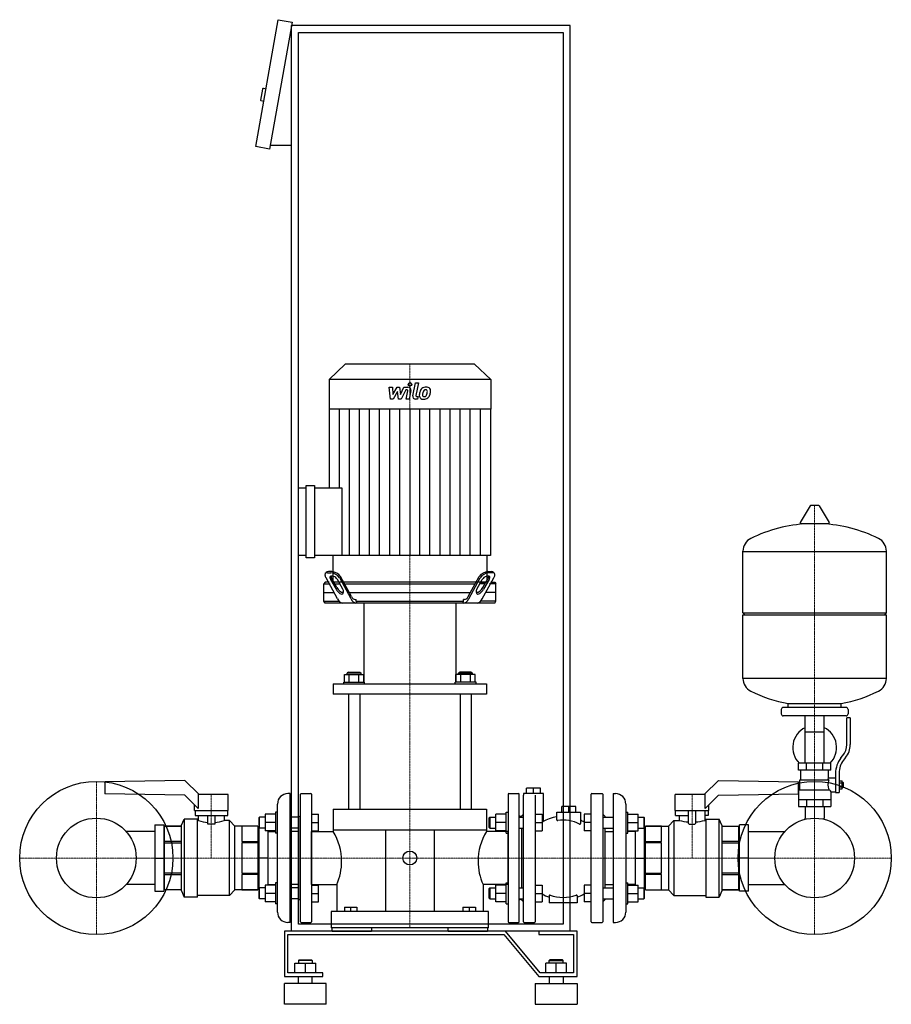
# Model space of a CAD drawing. Extents: x -590 to 661, y 0 to 1413.
import ezdxf

# ---------------------------------------------------------------- set-up
doc = ezdxf.new("R2010")
doc.units = 0
doc.linetypes.add('DASHDOT', pattern=[1, 0.5, -0.25, 0, -0.25])
doc.layers.get('0').update_dxf_attribs({"color": 124})
doc.layers.add('CP_AXIS', color=143, linetype='DASHDOT', lineweight=18)
doc.layers.add('CP_DETAL', color=33, linetype='Continuous')

msp = doc.modelspace()

# ---------------------------------------------------------------- linework, layer by layer
at = {"extrusion": (0, 1, 0)}
for p, q in [((-251, 1231.2), (-218.8, 1413.4)), ((-218.8, 1413.4), (-199.1, 1409.9)), ((-199.1, 1409.9), (-231.3, 1227.7)), ((-200, 105), (-200, 1405)), ((200, 1405), (-200, 1405)), ((200, 105), (200, 1405)), ((-190, 1395), (190, 1395)), ((-190, 115), (-190, 1395)), ((190, 1395), (190, 115)), ((-236.4, 1313.9), (-240.3, 1314.6)), ((-241.5, 1313.8), (-244.2, 1298.1)), ((-239.5, 1296.2), (-243.4, 1296.9)), ((-231.3, 1227.7), (-251, 1231.2)), ((-200, 1232.7), (-230.4, 1232.7)), ((-122.8, 919), (-146, 897.1)), ((62.8, 919), (-122.8, 919)), ((62.8, 919), (86, 897.1)), ((86, 897.1), (-146, 897.1)), ((-146, 897.1), (-146, 854.4)), ((86, 897.1), (86, 854.4)), ((86, 854.4), (-146, 854.4)), ((-145.6, 854.4), (-145.6, 741.2)), ((85.6, 854.4), (85.6, 644.3)), ((-190, 644.3), (-190, 741.2)), ((-190, 741.2), (-178.6, 741.2)), ((-178.6, 640.9), (-178.6, 744.6)), ((-178.6, 744.6), (-167.1, 744.6)), ((-167.1, 744.6), (-167.1, 640.9)), ((-167.1, 741.2), (-127.6, 741.2)), ((544.6, 715.5), (530.4, 691.8)), ((556.3, 716.1), (545.7, 716.1)), ((557.4, 715.5), (571.6, 691.8)), ((570.5, 689.9), (531.5, 689.9)), ((448, 562.1), (448, 650.4)), ((654, 562.1), (654, 650.4)), ((-178.6, 644.3), (-190, 644.3)), ((-167.1, 640.9), (-178.6, 640.9)), ((85.6, 644.3), (-167.1, 644.3)), ((-140.6, 644.3), (-140.6, 606)), ((80.6, 644.3), (80.6, 606)), ((448, 650.1), (654, 650.1)), ((-150.2, 620), (-151.4, 618.3)), ((-133.9, 581.9), (-150.3, 612.4)), ((-148.1, 619.6), (-143.2, 619.6)), ((-142, 621.3), (-146.9, 621.3)), ((-143.7, 610), (-135.9, 596)), ((-134.7, 598.5), (-142.4, 611.7)), ((-126.2, 596), (-133.9, 610)), ((-114.4, 581.9), (-130.7, 612.4)), ((-113.7, 585.4), (-129.5, 614.1)), ((53.7, 585.4), (69.5, 614.1)), ((54.4, 581.9), (70.7, 612.4)), ((66.2, 596), (73.9, 610)), ((73.9, 581.9), (90.3, 612.4)), ((74.7, 598.5), (82.4, 611.7)), ((83.7, 610), (75.9, 596)), ((82, 621.3), (86.9, 621.3)), ((88.1, 619.6), (83.2, 619.6)), ((90.2, 620), (91.4, 618.3)), ((-151.8, 606), (-153.5, 603.5)), ((-153.5, 603.5), (-144.5, 603.5)), ((-153.5, 578.5), (-153.5, 603.5)), ((-145.7, 606), (-151.8, 606)), ((-131, 606), (-138.4, 606)), ((-137.1, 603.5), (-129.8, 603.5)), ((63.7, 606), (-123.7, 606)), ((-122.5, 603.5), (62.5, 603.5)), ((77.1, 603.5), (69.8, 603.5)), ((71, 606), (78.4, 606)), ((93.5, 603.5), (84.5, 603.5)), ((85.7, 606), (91.8, 606)), ((91.8, 606), (93.5, 603.5)), ((93.5, 578.5), (93.5, 603.5)), ((-153.5, 591), (-138.4, 591)), ((-116.4, 591), (56.4, 591)), ((-108.5, 581), (-107, 581)), ((-107, 578.5), (-107, 581)), ((48.5, 581), (47, 581)), ((47, 578.5), (47, 581)), ((93.5, 591), (78.4, 591)), ((-153.5, 578.5), (-131.7, 578.5)), ((-151.8, 576), (-153.5, 578.5)), ((91.8, 576), (-151.8, 576)), ((-107, 578.5), (47, 578.5)), ((-96, 576), (-96, 462.3)), ((36, 576), (36, 462.3)), ((93.5, 578.5), (71.7, 578.5)), ((91.8, 576), (93.5, 578.5)), ((448, 562.1), (654, 562.1)), ((451, 559.1), (448, 562.1)), ((448, 559.1), (654, 559.1)), ((448, 467.9), (448, 559.1)), ((651, 559.1), (654, 562.1)), ((654, 467.9), (654, 559.1)), ((-123.9, 462.3), (-123.9, 473.3)), ((-123.9, 473.3), (-96.1, 473.3)), ((-118, 477), (-120, 475.5)), ((-100, 475.5), (-120, 475.5)), ((-120, 473.3), (-120, 475.5)), ((-118, 477), (-102, 477)), ((-116.9, 462.3), (-116.9, 473.3)), ((-103.1, 462.3), (-103.1, 473.3)), ((-102, 477), (-100, 475.5)), ((-100, 473.3), (-100, 475.5)), ((-96.1, 462.3), (-96.1, 473.3)), ((36.1, 462.3), (36.1, 473.3)), ((63.9, 473.3), (36.1, 473.3)), ((42, 477), (40, 475.5)), ((40, 475.5), (60, 475.5)), ((40, 473.3), (40, 475.5)), ((58, 477), (42, 477)), ((43.1, 462.3), (43.1, 473.3)), ((56.9, 462.3), (56.9, 473.3)), ((58, 477), (60, 475.5)), ((60, 473.3), (60, 475.5)), ((63.9, 462.3), (63.9, 473.3)), ((448, 468.1), (654, 468.1)), ((-140, 460.1), (-140, 445.2)), ((-125, 462.3), (-95, 462.3)), ((-125, 460.1), (-125, 462.3)), ((-95, 460.1), (-95, 462.3)), ((65, 462.3), (35, 462.3)), ((35, 460.1), (35, 462.3)), ((65, 460.1), (65, 462.3)), ((80, 460.1), (80, 445.2)), ((-118, 445.2), (-118, 280)), ((-102, 445.2), (-102, 280)), ((42, 445.2), (42, 280)), ((58, 445.2), (58, 280)), ((596, 426.1), (506, 426.1)), ((513, 426.1), (513, 431.7)), ((589, 426.1), (589, 431.7)), ((503, 423.1), (503, 417.1)), ((596, 414.1), (506, 414.1)), ((537.5, 346.1), (537.5, 414.1)), ((564.4, 346.1), (564.4, 414.1)), ((597, 372.8), (597, 411.1)), ((602, 411.1), (597, 411.1)), ((599, 423.1), (599, 417.1)), ((602, 411.1), (602, 372.8)), ((537.5, 391.1), (564.4, 391.1)), ((588.7, 353.6), (591.5, 357.2)), ((595.4, 354.1), (592.6, 350.5)), ((574, 346.1), (528, 346.1)), ((528, 336.1), (528, 346.1)), ((539.5, 336.1), (539.5, 346.1)), ((562.5, 336.1), (562.5, 346.1)), ((574, 336.1), (574, 346.1)), ((574, 336.1), (528, 336.1)), ((531, 322.1), (531, 336.1)), ((571, 325.1), (571, 336.1)), ((571, 325.1), (581, 325.1)), ((581, 331.8), (581, 303.9)), ((586, 331.8), (586, 303.9)), ((-353, 321.5), (-468, 319.5)), ((-468, 319.5), (-468, 302.3)), ((-353, 321.5), (-333, 301.5)), ((393, 301.5), (413, 321.5)), ((413, 321.5), (528, 319.5)), ((528, 302.3), (528, 319.5)), ((529.5, 322.1), (571.3, 322.1)), ((529.5, 308.1), (529.5, 322.1)), ((586, 320.9), (590.5, 320.9)), ((586, 318), (590.5, 318)), ((586, 312.2), (590.5, 312.2)), ((590.5, 309.4), (590.5, 320.9)), ((590.5, 319.1), (591.5, 319.1)), ((590.5, 311.1), (591.5, 311.1)), ((591.5, 319.1), (591.5, 311.1)), ((592.5, 318.1), (591.5, 319.1)), ((592.5, 312.1), (591.5, 311.1)), ((592.5, 312.1), (592.5, 318.1)), ((-353, 300.3), (-468, 302.3)), ((-333.7, 281), (-353, 300.3)), ((-333.7, 301.5), (-291.5, 301.5)), ((-333.7, 301.5), (-333.7, 281)), ((-291, 278), (-291, 301)), ((-202, 302.5), (-205, 302.5)), ((-202, 117.5), (-202, 302.5)), ((-187, 118.5), (-187, 301.5)), ((-186, 302.5), (-172, 302.5)), ((-171, 301.5), (-171, 118.5)), ((111, 301.5), (111, 118.5)), ((112, 302.5), (126, 302.5)), ((127, 118.5), (127, 301.5)), ((133, 302.5), (133, 300.3)), ((162, 302.5), (133, 302.5)), ((133, 118.5), (133, 300.3)), ((137.5, 302.5), (137.5, 310.5)), ((147.5, 302.5), (147.5, 310.5)), ((150, 300.4), (150, 118.5)), ((157.5, 302.5), (157.5, 310.5)), ((162, 262.7), (162, 302.5)), ((230, 118.5), (230, 301.5)), ((231, 302.5), (246, 302.5)), ((247, 301.5), (247, 118.5)), ((262, 302.5), (262, 117.5)), ((262, 302.5), (265, 302.5)), ((351, 278), (351, 301)), ((351.5, 301.5), (393.7, 301.5)), ((393.7, 281), (393.7, 301.5)), ((413, 300.3), (393.7, 281)), ((413, 300.3), (528, 302.3)), ((528, 308.1), (528, 284.1)), ((528, 308.1), (572.9, 308.1)), ((574, 305.1), (574, 284.1)), ((574, 305.1), (581, 305.1)), ((581, 303.9), (586, 303.9)), ((586, 309.4), (590.5, 309.4)), ((-339, 278), (-339, 286.3)), ((-220, 132.5), (-220, 287.5)), ((198, 284), (188, 284)), ((188, 276), (188, 284)), ((198, 276), (198, 284)), ((208, 284), (198, 284)), ((208, 276), (208, 284)), ((280, 287.5), (280, 132.5)), ((399, 278), (399, 286.3)), ((528, 294.1), (574, 294.1)), ((528, 284.1), (574, 284.1)), ((537.5, 284.1), (537.5, 267.1)), ((539.5, 294.1), (539.5, 284.1)), ((562.5, 294.1), (562.5, 284.1)), ((564.4, 284.1), (564.4, 267.1)), ((-339, 278), (-291, 278)), ((-338.2, 278), (-338.2, 271)), ((-338.2, 271), (-291.3, 271)), ((-320, 258.6), (-320, 271)), ((-310, 271), (-310, 258.6)), ((-296.5, 271), (-296.5, 264)), ((-291.3, 271), (-291.3, 278)), ((-247, 267.8), (-246, 268.8)), ((-246, 252.8), (-246, 268.8)), ((-237.8, 268.8), (-246, 268.8)), ((-223, 272.8), (-237.8, 272.8)), ((-237.8, 272.8), (-237.8, 248.8)), ((-223, 275.8), (-223, 245.8)), ((-220, 275.8), (-223, 275.8)), ((-190, 268.8), (-202, 268.8)), ((-190, 269), (-187, 270.7)), ((-190, 269), (-190, 151)), ((-171, 272.8), (-161, 272.8)), ((-161, 248.8), (-161, 272.8)), ((-140, 280), (80, 280)), ((-140, 280), (-140, 250)), ((80, 280), (80, 250)), ((84, 267.8), (85, 268.8)), ((85, 268.8), (85, 252.8)), ((85, 268.8), (93.2, 268.8)), ((108, 272.8), (93.2, 272.8)), ((93.2, 248.8), (93.2, 272.8)), ((108, 245.8), (108, 275.8)), ((108, 275.8), (111, 275.8)), ((130, 269), (127, 270.7)), ((127, 268.8), (133, 268.8)), ((130, 270), (133, 273)), ((130, 270), (130, 268.8)), ((150, 272.8), (160, 272.8)), ((160, 272.8), (160, 248.8)), ((181, 276), (215, 276)), ((181, 264.7), (181, 276)), ((215, 276), (215, 259.5)), ((220, 272.8), (220, 248.8)), ((230, 272.8), (220, 272.8)), ((250, 270), (247, 273)), ((247, 268.8), (262, 268.8)), ((250, 270), (250, 268.8)), ((280, 275.8), (283, 275.8)), ((283, 245.8), (283, 275.8)), ((283, 272.8), (297.8, 272.8)), ((297.8, 260.8), (297.8, 272.8)), ((297.8, 268.8), (306, 268.8)), ((306, 268.8), (306, 252.8)), ((307, 267.8), (306, 268.8)), ((351, 278), (399, 278)), ((351.3, 271), (351.3, 278)), ((351.3, 271), (370, 271)), ((356.5, 271), (356.5, 264)), ((370, 259.6), (370, 278)), ((380, 278), (380, 259.6)), ((393.5, 278), (393.5, 264)), ((398.2, 271), (393.5, 271)), ((398.2, 278), (398.2, 271)), ((-396, 257.5), (-396, 162.5)), ((-396, 257.5), (-383, 257.5)), ((-383, 257.5), (-383, 162.5)), ((-382, 255.5), (-358, 255.5)), ((-358, 255.5), (-382, 255.5)), ((-358, 257), (-354, 266)), ((-358, 163), (-358, 257)), ((-354, 266), (-354, 154)), ((-335, 266), (-354, 266)), ((-333.5, 264), (-335, 264)), ((-310, 258.6), (-320, 258.6)), ((-289, 264), (-296.5, 264)), ((-289, 156), (-289, 264)), ((-281, 255.5), (-289, 264)), ((-281, 164.5), (-281, 255.5)), ((-248, 255.5), (-281, 255.5)), ((-271, 255.5), (-271, 233.8)), ((-248, 255.5), (-271, 255.5)), ((-247, 267.8), (-247, 253.8)), ((-223, 260.8), (-237.8, 260.8)), ((-171, 260.8), (-161, 260.8)), ((84, 253.8), (84, 267.8)), ((108, 260.8), (93.2, 260.8)), ((150, 260.8), (160, 260.8)), ((230, 260.8), (220, 260.8)), ((283, 260.8), (297.8, 260.8)), ((297.8, 248.8), (297.8, 260.8)), ((307, 253.8), (307, 267.8)), ((331, 255.5), (308, 255.5)), ((308, 255.5), (341, 255.5)), ((331, 233.8), (331, 255.5)), ((341, 255.5), (349, 264)), ((341, 255.5), (341, 164.5)), ((349, 264), (349, 156)), ((349, 264), (356.5, 264)), ((371, 258.6), (379, 258.6)), ((393.5, 264), (395, 264)), ((395, 266), (395, 154)), ((395, 266), (414, 266)), ((414, 154), (414, 266)), ((418, 257), (414, 266)), ((418, 257), (418, 163)), ((418, 255.5), (442, 255.5)), ((418, 255.5), (442, 255.5)), ((442, 164.5), (442, 255.5)), ((456, 257.5), (443, 257.5)), ((443, 162.5), (443, 257.5)), ((456, 162.5), (456, 257.5)), ((-396, 248.1), (-437.4, 248.1)), ((-382, 248.1), (-383, 248.1)), ((-247, 248.1), (-248, 248.1)), ((-247, 253.8), (-247, 166.2)), ((-247, 253.8), (-246, 252.8)), ((-237.8, 252.8), (-246, 252.8)), ((-223, 248.8), (-237.8, 248.8)), ((-234, 248.8), (-234, 171.2)), ((-234, 248.1), (-223, 248.1)), ((-220, 245.8), (-223, 245.8)), ((-190, 252.8), (-202, 252.8)), ((-190, 248.1), (-202, 248.1)), ((-171, 248.8), (-161, 248.8)), ((-171, 248.1), (-140, 248.1)), ((80, 250), (-140, 250)), ((-65, 250), (-65, 133)), ((5, 250), (5, 133)), ((111, 248.1), (80, 248.1)), ((84, 253.8), (85, 252.8)), ((85, 252.8), (93.2, 252.8)), ((108, 248.8), (93.2, 248.8)), ((108, 245.8), (111, 245.8)), ((127, 252.8), (133, 252.8)), ((130, 252.8), (130, 167.2)), ((150, 248.8), (160, 248.8)), ((229.9, 248.8), (220, 248.8)), ((247, 252.8), (262, 252.8)), ((250, 252.8), (250, 167.2)), ((250, 248.1), (262, 248.1)), ((280, 245.8), (283, 245.8)), ((283, 248.8), (297.8, 248.8)), ((294, 248.1), (283, 248.1)), ((294, 171.2), (294, 248.8)), ((297.8, 252.8), (306, 252.8)), ((307, 253.8), (306, 252.8)), ((307, 166.2), (307, 253.8)), ((307, 248.1), (308, 248.1)), ((442, 248.1), (443, 248.1)), ((442, 248.1), (443, 248.1)), ((456, 248.1), (508.4, 248.1)), ((-358, 233.8), (-382, 233.8)), ((-382, 231.7), (-358, 231.7)), ((-271, 233.8), (-248, 233.8)), ((-271, 231.7), (-271, 188.3)), ((-248, 231.7), (-271, 231.7)), ((308, 233.8), (331, 233.8)), ((331, 231.7), (308, 231.7)), ((331, 188.3), (331, 231.7)), ((442, 233.8), (418, 233.8)), ((418, 231.7), (442, 231.7)), ((-396, 210), (-383, 210)), ((-234, 210), (-247, 210)), ((294, 210), (307, 210)), ((456, 210), (443, 210)), ((-358, 188.3), (-382, 188.3)), ((-382, 186.2), (-358, 186.2)), ((-271, 188.3), (-248, 188.3)), ((-271, 186.2), (-271, 164.5)), ((-248, 186.2), (-271, 186.2)), ((308, 188.3), (331, 188.3)), ((331, 186.2), (308, 186.2)), ((331, 164.5), (331, 186.2)), ((442, 188.3), (418, 188.3)), ((418, 186.2), (442, 186.2)), ((-396, 171.9), (-437.4, 171.9)), ((-382, 171.9), (-383, 171.9)), ((-247, 171.9), (-248, 171.9)), ((-223, 171.2), (-237.8, 171.2)), ((-237.8, 171.2), (-237.8, 159.2)), ((-234, 171.9), (-223, 171.9)), ((-223, 174.2), (-223, 144.2)), ((-220, 174.2), (-223, 174.2)), ((-190, 171.9), (-202, 171.9)), ((-171, 171.9), (-135, 171.9)), ((-171, 171.2), (-161, 171.2)), ((-161, 147.2), (-161, 171.2)), ((-135, 171.9), (-135, 133)), ((75, 171.9), (75, 133)), ((111, 171.9), (75, 171.9)), ((108, 171.2), (93.2, 171.2)), ((93.2, 147.2), (93.2, 171.2)), ((108, 144.2), (108, 174.2)), ((108, 174.2), (111, 174.2)), ((150, 171.2), (160, 171.2)), ((160, 171.2), (160, 147.2)), ((220, 171.2), (220, 147.2)), ((230, 171.2), (220, 171.2)), ((250, 171.9), (262, 171.9)), ((280, 174.2), (283, 174.2)), ((283, 144.2), (283, 174.2)), ((294, 171.9), (283, 171.9)), ((283, 171.2), (297.8, 171.2)), ((307, 171.9), (308, 171.9)), ((442, 171.9), (443, 171.9)), ((442, 171.9), (443, 171.9)), ((456, 171.9), (508.4, 171.9)), ((-396, 162.5), (-383, 162.5)), ((-358, 164.5), (-382, 164.5)), ((-358, 164.5), (-382, 164.5)), ((-358, 163), (-354, 154)), ((-289, 156), (-335, 156)), ((-281, 164.5), (-289, 156)), ((-248, 164.5), (-281, 164.5)), ((-271, 164.5), (-248, 164.5)), ((-247, 166.2), (-246, 167.2)), ((-247, 166.2), (-247, 159.2)), ((-247, 159.2), (-247, 152.2)), ((-246, 159.2), (-246, 167.2)), ((-237.8, 167.2), (-246, 167.2)), ((-246, 151.2), (-246, 159.2)), ((-237.8, 159.2), (-237.8, 147.2)), ((-223, 159.2), (-237.8, 159.2)), ((-190, 167.2), (-202, 167.2)), ((-171, 159.2), (-161, 159.2)), ((84, 166.2), (85, 167.2)), ((84, 152.2), (84, 166.2)), ((85, 167.2), (85, 151.2)), ((85, 167.2), (93.2, 167.2)), ((108, 159.2), (93.2, 159.2)), ((127, 167.2), (133, 167.2)), ((150, 159.2), (160, 159.2)), ((170, 155.8), (170, 145.5)), ((230, 159.2), (220, 159.2)), ((247, 167.2), (262, 167.2)), ((283, 159.2), (297.8, 159.2)), ((297.8, 167.2), (306, 167.2)), ((306, 167.2), (306, 151.2)), ((307, 166.2), (306, 167.2)), ((307, 152.2), (307, 166.2)), ((308, 164.5), (331, 164.5)), ((308, 164.5), (341, 164.5)), ((341, 164.5), (349, 156)), ((349, 156), (395, 156)), ((418, 163), (414, 154)), ((442, 164.5), (418, 164.5)), ((418, 164.5), (442, 164.5)), ((456, 162.5), (443, 162.5)), ((-335, 154), (-354, 154)), ((-247, 152.2), (-246, 151.2)), ((-237.8, 151.2), (-246, 151.2)), ((-223, 147.2), (-237.8, 147.2)), ((-220, 144.2), (-223, 144.2)), ((-190, 151.2), (-202, 151.2)), ((-190, 151), (-187, 149.3)), ((-171, 147.2), (-161, 147.2)), ((84, 152.2), (85, 151.2)), ((85, 151.2), (93.2, 151.2)), ((108, 147.2), (93.2, 147.2)), ((108, 144.2), (111, 144.2)), ((127, 151.2), (133, 151.2)), ((130, 151), (127, 149.3)), ((130, 151.2), (130, 150)), ((130, 150), (133, 147)), ((150, 147.2), (160, 147.2)), ((210, 145.5), (170, 145.5)), ((230, 147.2), (220, 147.2)), ((247, 151.2), (262, 151.2)), ((250, 150), (247, 147)), ((250, 151.2), (250, 150)), ((280, 144.2), (283, 144.2)), ((283, 147.2), (297.8, 147.2)), ((297.8, 151.2), (306, 151.2)), ((307, 152.2), (306, 151.2)), ((395, 154), (414, 154)), ((-143, 133), (-143, 110)), ((-124, 139.5), (-124, 133)), ((-124, 139.5), (-106, 139.5)), ((-115, 139.5), (-115, 133)), ((-106, 139.5), (-106, 133)), ((46, 139.5), (46, 133)), ((46, 139.5), (64, 139.5)), ((55, 139.5), (55, 133)), ((64, 139.5), (64, 133)), ((83, 110), (83, 133)), ((-202, 117.5), (-205, 117.5)), ((190, 115), (-190, 115)), ((-186, 117.5), (-172, 117.5)), ((112, 117.5), (126, 117.5)), ((134, 117.5), (149, 117.5)), ((231, 117.5), (246, 117.5)), ((262, 117.5), (265, 117.5)), ((107.1, 105), (-210, 105)), ((-210, 105), (-210, 40)), ((-205, 100), (105, 100)), ((-205, 45), (-205, 100)), ((200, 105), (-200, 105)), ((83, 110), (-143, 110)), ((-141.5, 105), (-141.5, 110)), ((-85, 110), (-85, 105)), ((25, 105), (25, 110)), ((81.5, 110), (81.5, 105)), ((105, 100), (155, 40)), ((157.1, 45), (107.1, 105)), ((155, 105), (155, 100)), ((210, 105), (155, 105)), ((155, 100), (205, 100)), ((205, 100), (205, 45)), ((210, 40), (210, 105)), ((-195, 59), (-165, 59)), ((-195, 45), (-195, 59)), ((-189, 64), (-190, 63)), ((-170, 63), (-190, 63)), ((-190, 63), (-190, 59)), ((-189, 64), (-171, 64)), ((-180, 45), (-180, 59)), ((-171, 64), (-170, 63)), ((-170, 63), (-170, 59)), ((-165, 45), (-165, 59)), ((165, 45), (165, 59)), ((195, 59), (165, 59)), ((171, 64), (170, 63)), ((170, 63), (190, 63)), ((170, 59), (170, 63)), ((189, 64), (171, 64)), ((180, 45), (180, 59)), ((189, 64), (190, 63)), ((190, 59), (190, 63)), ((195, 45), (195, 59)), ((-155, 45), (-205, 45)), ((-155, 40), (-155, 45)), ((205, 45), (157.1, 45)), ((-210, 40), (-155, 40)), ((-150, 30), (-210, 30)), ((-210, 0), (-210, 30)), ((-190, 30), (-190, 40)), ((-170, 30), (-170, 40)), ((-150, 0), (-150, 30)), ((150, 30), (210, 30)), ((150, 30), (150, 0)), ((155, 40), (210, 40)), ((170, 40), (170, 30)), ((190, 40), (190, 30)), ((210, 30), (210, 0)), ((-150, 0), (-210, 0)), ((150, 0), (210, 0))]:
    msp.add_line(p, q, dxfattribs=at)
for p, q in [((-127.6, 741.2), (-127.6, 644.3)), ((80.6, 606), (-140.6, 606)), ((-105.8, 576), (-107, 578.5)), ((45.8, 576), (47, 578.5)), ((-140, 460.1), (80, 460.1)), ((80, 445.2), (-140, 445.2)), ((513, 431.7), (589, 431.7)), ((157.5, 310.5), (137.5, 310.5)), ((-333.5, 264), (-333.5, 271)), ((-382, 164.5), (-382, 255.5)), ((-335, 154), (-335, 266)), ((-248, 255.5), (-248, 164.5)), ((308, 164.5), (308, 255.5)), ((537.5, 265.5), (537.5, 267.1)), ((564.4, 265.5), (564.4, 267.1)), ((-171, 171.9), (-171, 248.1)), ((-140, 250), (-140, 248.1)), ((80, 250), (80, 248.1)), ((111, 171.9), (111, 248.1)), ((297.8, 147.2), (297.8, 171.2)), ((210, 155.8), (210, 145.5)), ((83, 133), (-143, 133)), ((-141.5, 105), (-85, 105)), ((25, 105), (81.5, 105))]:
    msp.add_line(p, q)
for centre, radius in [((-480, 210), 110), ((551, 210), 110), ((-480, 210), 57.2), ((551, 210), 57.2), ((-30, 210), 10)]:
    msp.add_circle(centre, radius)
for centre, radius, start, end in [((-240.5, 1313.6), 1, 80, 170), ((-243.3, 1297.9), 1, 170, 260), ((545.7, 714.9), 1.25, 90, 149.0362), ((556.3, 714.9), 1.25, 30.9638, 90), ((551, 483.1), 207, 92.8162, 116.2545), ((531.5, 691.1), 1.25, 149.0362, 270), ((551, 483.1), 207, 63.7455, 87.1838), ((570.5, 691.1), 1.25, 270, 30.9638), ((468.5, 650.4), 20.5, 116.2545, 180), ((633.5, 650.4), 20.5, 0, 63.7455), ((468.5, 467.9), 20.5, 180, 243.7455), ((633.5, 467.9), 20.5, 296.2545, 0), ((551, 635.1), 207, 243.7455, 259.4219), ((551, 635.1), 207, 280.5781, 296.2545), ((506, 423.1), 3, 90, 180), ((596, 423.1), 3, 0, 90), ((506, 417.1), 3, 180, 270), ((596, 417.1), 3, 270, 0), ((551, 368.6), 31.5, 115.2763, 225.5847), ((551, 368.6), 31.5, 314.4153, 64.7237), ((572, 372.8), 25, 321.3402, 0), ((572, 372.8), 30, 321.3402, 0), ((616, 331.8), 35, 141.3402, 180), ((616, 331.8), 30, 141.3402, 180), ((599, 311), 31.4, 153.2805, 159.2699), ((590.4, 315.1), 20.3, 159.8668, 200.1332), ((-291.5, 301), 0.5, 0, 90), ((-205, 287.5), 15, 90, 180), ((-186, 301.5), 1, 90, 180), ((-172, 301.5), 1, 0, 90), ((112, 301.5), 1, 90, 180), ((126, 301.5), 1, 0, 90), ((231, 301.5), 1, 90, 180), ((246, 301.5), 1, 0, 90), ((265, 287.5), 15, 0, 90), ((351.5, 301), 0.5, 90, 180), ((603.5, 318), 32.2, 197.8961, 203.6102), ((190, 212.8), 57.2, 99.0479, 121.6143), ((-315, 315), 54.2, 250.0541, 264.7099), ((-315, 315), 54.2, 275.2901, 289.9459), ((182, 264.7), 1, 180, 278.7073), ((190, 212.5), 51.8, 62.9768, 98.7073), ((214, 259.5), 1, 242.9768, 0), ((190, 212.8), 57.2, 58.3857, 64.0981), ((375, 336.4), 74.8, 255.6752, 266.1658), ((371, 259.6), 1, 180, 270), ((379, 259.6), 1, 270, 0), ((375, 336.4), 74.8, 273.8342, 284.3248), ((-209.5, 205.3), 81.6, 0, 31.6278), ((149.5, 205.3), 81.6, 148.3722, 180), ((-209.5, 205.3), 81.6, 335.8905, 0), ((149.5, 205.3), 81.6, 180, 204.1095), ((190, 207.2), 57.2, 238.3857, 249.5454), ((171, 155.8), 1, 69.777, 180), ((190, 207.4), 54, 249.777, 290.223), ((209, 155.8), 1, 0, 110.223), ((190, 207.2), 57.2, 290.4546, 301.6143), ((-205, 132.5), 15, 180, 270), ((265, 132.5), 15, 270, 0), ((-186, 118.5), 1, 180, 270), ((-172, 118.5), 1, 270, 0), ((112, 118.5), 1, 180, 270), ((126, 118.5), 1, 270, 0), ((134, 118.5), 1, 180, 270), ((149, 118.5), 1, 270, 0), ((231, 118.5), 1, 180, 270), ((246, 118.5), 1, 270, 0)]:
    msp.add_arc(centre, radius, start, end)
for centre, major_axis, ratio, start_param, end_param in [((-149, 616.6), (-2.93, 0), 0.984078, -0.607281, 0), ((-149, 616.6), (-2.93, 0), 0.984078, 0, 0.120612), ((-144.1, 617.2), (-7.89, 0), 0.984078, 0.117599, 0.666441), ((-148, 614.6), (-5.05, 0), 0.984078, -1.539511, -0.823926), ((-147.2, 617.5), (-3.86, 0), 0.984078, -1.656327, -0.684117), ((-143.2, 612.8), (-1.81, 0), 0.984078, -1.367178, 0), ((-143.2, 612.8), (-1.81, 0), 0.984078, 0, 0.344635), ((-131.7, 617.7), (-14.3, 0), 0.984078, 0.399801, 0.580488), ((-142, 609.1), (-5.78, 0), 0.984078, -1.570796, -1.302485), ((-138.4, 614.8), (-5.11, 0), 0.984078, 0.04672, 0.668054), ((-145.4, 601.9), (-18, 0), 0.984078, -2.513373, -1.688025), ((-143.9, 604.1), (-17.5, 0), 0.984078, -2.525947, -1.675451), ((-142, 609.1), (-5.78, 0), 0.984078, -2.014145, -1.570796), ((-144.3, 602.3), (-13, 0), 0.984078, -2.498879, -1.949381), ((83.9, 604.1), (-17.5, 0), 0.984078, -1.466141, -0.615646), ((85.4, 601.9), (-18, 0), 0.984078, -1.453568, -0.628219), ((84.3, 602.3), (-13, 0), 0.984078, -1.192211, -0.642714), ((82, 609.1), (-5.78, 0), 0.984078, -1.570796, -1.127447), ((82, 609.1), (-5.78, 0), 0.984078, -1.839108, -1.570796), ((78.4, 614.8), (-5.11, 0), 0.984078, 2.473538, 3.094873), ((83.2, 612.8), (-1.81, 0), 0.984078, -3.141593, -1.774415), ((71.7, 617.7), (-14.3, 0), 0.984078, 2.561104, 2.741792), ((83.2, 612.8), (-1.81, 0), 0.984078, 2.796958, 3.141593), ((87.2, 617.5), (-3.86, 0), 0.984078, -2.457476, -1.485265), ((88, 614.6), (-5.05, 0), 0.984078, -2.317667, -1.602082), ((84.1, 617.2), (-7.89, 0), 0.984078, 2.475152, 3.023993), ((89, 616.6), (-2.93, 0), 0.984078, -3.141593, -2.534311), ((89, 616.6), (-2.93, 0), 0.984078, 3.02098, 3.141593), ((-125.3, 607.6), (0, 19.2), 0.689944, 2.21637, 2.738335), ((-126.1, 606.5), (0, 14.9), 0.689944, 2.142819, 3.240045), ((-130.4, 591.3), (0, 7.76), 0.689944, -1.509763, -0.917055), ((66.1, 606.5), (0, 14.9), 0.689944, 3.04314, 4.140366), ((70.4, 591.3), (0, 7.76), 0.689944, 0.917055, 1.509763), ((65.3, 607.6), (0, 19.2), 0.689944, 3.544851, 4.066816), ((-126.4, 588.9), (0, 12.9), 0.689944, 2.145017, 3.078363), ((-127.7, 598), (0, 9.04), 0.689944, 2.678808, 3.141593), ((-127.7, 598), (0, 9.04), 0.689944, 3.141593, 3.291783), ((-127, 591.8), (0, 2.81), 0.689944, 3.241385, 4.68699), ((-106.9, 588.9), (0, 12.9), 0.689944, 2.144581, 3.0619), ((-108.2, 590.2), (0, 9.23), 0.689944, 2.121641, 3.101739), ((46.9, 588.9), (0, 12.9), 0.689944, 3.221286, 4.138604), ((48.2, 590.2), (0, 9.23), 0.689944, 3.181446, 4.161545), ((67, 591.8), (0, 2.81), 0.689944, 1.596196, 3.041801), ((67.7, 598), (0, 9.04), 0.689944, 2.991402, 3.141593), ((66.4, 588.9), (0, 12.9), 0.689944, 3.204822, 4.138168), ((67.7, 598), (0, 9.04), 0.689944, 3.141593, 3.604377)]:
    msp.add_ellipse(centre, major_axis=major_axis, ratio=ratio, start_param=start_param, end_param=end_param)
at = {"layer": 'CP_AXIS'}
for p, q in [((-30, 606), (-30, 919)), ((551, 716.1), (551, 267.1)), ((-30, 606), (-30, 576)), ((-30, 110), (-30, 576)), ((-480, 100), (-480, 320)), ((551, 100), (551, 320)), ((-315, 301.5), (-315, 210)), ((375, 301.5), (375, 210)), ((-590, 210), (-370, 210)), ((-422.9, 210), (-396, 210)), ((-396, 210), (-171, 210)), ((-171, 210), (111, 210)), ((111, 210), (456, 210)), ((441, 210), (661, 210)), ((456, 210), (493.9, 210))]:
    msp.add_line(p, q, dxfattribs=at)
at = {"layer": 'CP_DETAL'}
for p, q in [((-25.9, 873.5), (-22.1, 892.2)), ((-22.1, 892.2), (-17.5, 892.2)), ((-17.5, 892.2), (-21.3, 874.1)), ((-59.7, 885.9), (-55.1, 885.9)), ((-57.8, 868.7), (-59.7, 885.9)), ((-55.1, 885.9), (-54.3, 875.2)), ((-54.3, 875.2), (-48.4, 885.9)), ((-47.8, 879.5), (-53.9, 868.7)), ((-48.4, 885.9), (-44.9, 885.9)), ((-46.3, 868.7), (-47.8, 879.5)), ((-44.9, 885.9), (-43.3, 875.2)), ((-43.3, 875.2), (-38.8, 885.9)), ((-35.8, 882.2), (-42.3, 868.7)), ((-38.8, 885.9), (-32.7, 885.9)), ((-34.7, 882.2), (-35.8, 882.2)), ((-35.5, 868.7), (-33.1, 880.4)), ((-28.5, 881), (-31, 868.7)), ((-53.9, 868.7), (-57.8, 868.7)), ((-42.3, 868.7), (-46.3, 868.7)), ((-31, 868.7), (-35.5, 868.7)), ((-19, 868.7), (-21.7, 868.7)), ((-19.7, 872.3), (-18.3, 872.3)), ((-18.3, 872.3), (-19, 868.7)), ((-131.2, 741.2), (-131.2, 854.4)), ((-116.7, 644.3), (-116.7, 854.4)), ((-102.3, 644.3), (-102.3, 854.4)), ((-87.8, 644.3), (-87.8, 854.4)), ((-73.4, 644.3), (-73.4, 854.4)), ((-58.9, 644.3), (-58.9, 854.4)), ((-44.5, 644.3), (-44.5, 854.4)), ((-30, 854.4), (-30, 644.3)), ((-15.5, 644.3), (-15.5, 854.4)), ((-1.1, 644.3), (-1.1, 854.4)), ((13.4, 644.3), (13.4, 854.4)), ((27.8, 644.3), (27.8, 854.4)), ((42.3, 644.3), (42.3, 854.4)), ((56.7, 644.3), (56.7, 854.4)), ((71.2, 644.3), (71.2, 854.4))]:
    msp.add_line(p, q, dxfattribs=at)
msp.add_circle((-29.7, 889.9), 2.55, dxfattribs=at)
for centre, major_axis, start_param, end_param in [((-34.7, 880.7), (-1.62, 0), 2.951845, 4.713019), ((-32.7, 881.8), (-4.31, 0), 2.95216, 4.714304), ((5.1, 873.2), (-21.6, 0), -0.203622, -0.060635), ((-0.3, 875), (-15.9, 0), -0.469292, -0.155785), ((-7.1, 877.9), (-8.47, 0), -0.86405, -0.508507), ((-6.7, 877.5), (-9.02, 0), -1.582513, -0.851749), ((3.8, 874.2), (-15.7, 0), -0.212039, -0.055299), ((12.7, 872.9), (-24.7, 0), -0.261617, -0.18873), ((-6.3, 878), (-4.89, 0), -0.83213, -0.199935), ((-7.4, 879), (-3.34, 0), -1.593583, -0.86225), ((-7.3, 879.3), (-3.05, 0), -1.930963, -1.548398), ((-6.2, 880.2), (-6.26, 0), -2.44586, -1.504688), ((-7, 880.3), (-2, 0), -2.462801, -1.9439), ((-18.6, 879.5), (-13.7, 0), 2.731968, 2.968164), ((-7.6, 879.9), (-2.71, 0), 3.114985, 3.768742), ((-22.2, 880.3), (-17.3, 0), 2.95617, 3.115053), ((-5.8, 880.8), (-5.51, 0), 3.093029, 3.785927), ((-26.9, 882), (-26.7, 0), 2.845993, 2.952408), ((-18.5, 880.9), (-18.3, 0), 2.928393, 3.119927), ((-21.7, 872.8), (-4.31, 0), -0.191914, 1.570796), ((-19.7, 873.8), (-1.62, 0), -0.191914, 1.570796), ((-10.8, 873.8), (-5.65, 0), -0.114442, 0.64211), ((-10.6, 874.2), (-6.1, 0), 0.682731, 1.644817), ((-9, 874.7), (-2.84, 0), -0.121044, 0.622598), ((-9.6, 874.5), (-2.29, 0), 0.702566, 1.65345), ((-10.1, 877.2), (-9.26, 0), 1.565103, 2.28008), ((-10, 879.9), (-8.02, 0), 1.64383, 1.784252), ((-9.3, 875.5), (-3.34, 0), 1.871642, 2.273785), ((-9.8, 876), (-4.1, 0), 2.288791, 2.702053), ((-10, 877), (-9.01, 0), 2.286421, 2.863358)]:
    msp.add_ellipse(centre, major_axis=major_axis, ratio=0.945275, start_param=start_param, end_param=end_param, dxfattribs=at)

doc.saveas('drawing.dxf')
